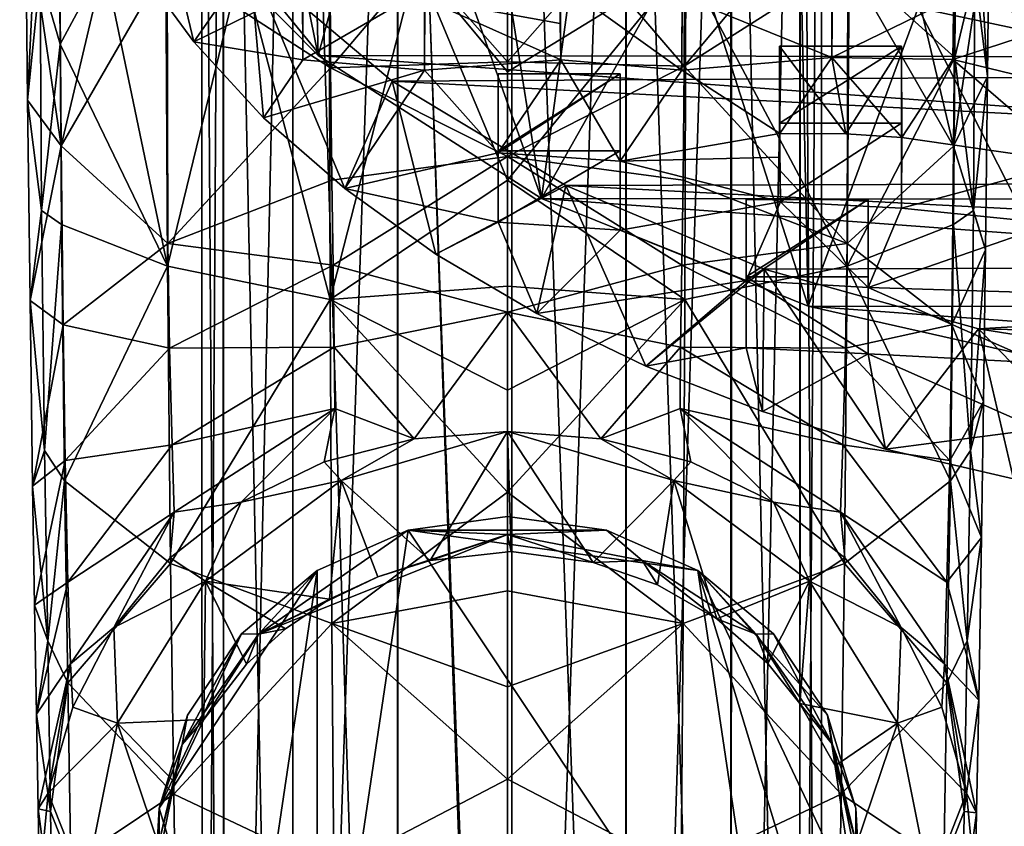
# Model space of a CAD drawing. Units: inches. Extents: x -6 to 6, y -9.3 to 9.3.
# Drawn here: x -0.7 to 0.7, y 2.3 to 3.4 of the extents above; entities that cross this region are included whole.
import ezdxf

# ---------------------------------------------------------------- set-up
doc = ezdxf.new("R2010")
doc.units = ezdxf.units.IN
doc.layers.get('0').update_dxf_attribs({"true_color": 0xc2ced6})

msp = doc.modelspace()

# ---------------------------------------------------------------- linework, layer by layer
for points in [[(-0.3983, 4.8967), (-0.4273, 4.816), (-0.4272, 0.1843), (-0.3983, 4.8967)], [(-0.4272, 0.1843), (-0.3968, 0.2116), (-0.3983, 4.8967), (-0.4272, 0.1843)], [(-0.3968, 0.2116), (-0.3003, 4.6172), (-0.3983, 4.8967), (-0.3968, 0.2116)], [(0.4086, 0.2116), (0.4094, 4.8801), (0.3121, 4.6172), (0.4086, 0.2116)], [(0.4094, 4.8801), (0.4086, 0.2116), (0.439, 0.1843), (0.4094, 4.8801)], [(0.439, 0.1843), (0.439, 4.8295), (0.4094, 4.8801), (0.439, 0.1843)], [(0.4086, 0.157), (0.4086, 4.5386), (0.439, 4.8295), (0.4086, 0.157)], [(0.439, 4.8295), (0.439, 0.1843), (0.4086, 0.157), (0.439, 4.8295)], [(-0.3968, 0.157), (-0.4272, 0.1843), (-0.4273, 4.816), (-0.3968, 0.157)], [(-0.3968, 0.157), (-0.4273, 4.816), (-0.397, 4.7946), (-0.3968, 0.157)], [(-0.397, 4.7946), (-0.3004, 4.7486), (-0.3003, 0.1319), (-0.397, 4.7946)], [(-0.3003, 0.1319), (-0.3968, 0.157), (-0.397, 4.7946), (-0.3003, 0.1319)], [(-0.3004, 4.7486), (-0.1545, 4.7192), (-0.1535, 0.1154), (-0.3004, 4.7486)], [(-0.1535, 0.1154), (-0.3003, 0.1319), (-0.3004, 4.7486), (-0.1535, 0.1154)], [(0.0059, 0.1102), (-0.1545, 4.7192), (0.006, 4.7259), (0.0059, 0.1102)], [(0.0059, 0.1102), (0.006, 4.7259), (0.1665, 4.7177), (0.0059, 0.1102)], [(0.0059, 0.1102), (-0.1535, 0.1154), (-0.1545, 4.7192), (0.0059, 0.1102)], [(0.1653, 0.1154), (0.0059, 0.1102), (0.1665, 4.7177), (0.1653, 0.1154)], [(0.1653, 0.1154), (0.1665, 4.7177), (0.3137, 4.7167), (0.1653, 0.1154)], [(0.3121, 0.1319), (0.1653, 0.1154), (0.3137, 4.7167), (0.3121, 0.1319)], [(0.3137, 4.7167), (0.4086, 4.5386), (0.3121, 0.1319), (0.3137, 4.7167)], [(0.1224, 3.4725), (0.2524, 4.6904), (0.2472, 3.3271), (0.1224, 3.4725)], [(0.2524, 4.6904), (0.3682, 3.4725), (0.2472, 3.3271), (0.2524, 4.6904)], [(0.5632, 3.4725), (0.6377, 4.6904), (0.6235, 3.2155), (0.5632, 3.4725)], [(0.6617, 3.4725), (0.6235, 3.2155), (0.6377, 4.6904), (0.6617, 3.4725)], [(-0.1535, -4.1271), (-0.1535, 4.6335), (-0.3003, 0.2368), (-0.1535, -4.1271)], [(-0.1535, 4.6335), (-0.3003, 4.6172), (-0.3003, 0.2368), (-0.1535, 4.6335)], [(0.0059, 4.6386), (-0.1535, 4.6335), (0.0059, 0.2585), (0.0059, 4.6386)], [(0.0059, 0.2585), (-0.1535, 4.6335), (-0.1535, -4.1271), (0.0059, 0.2585)], [(0.1653, 0.2533), (0.1653, 4.6335), (0.0059, 4.6386), (0.1653, 0.2533)], [(0.0059, 4.6386), (0.0059, 0.2585), (0.1653, 0.2533), (0.0059, 4.6386)], [(0.3121, 0.2368), (0.3121, 4.6172), (0.1653, 4.6335), (0.3121, 0.2368)], [(0.1653, 4.6335), (0.1653, 0.2533), (0.3121, 0.2368), (0.1653, 4.6335)], [(-0.3968, 0.2116), (-0.3003, 0.2368), (-0.3003, 4.6172), (-0.3968, 0.2116)], [(0.3121, 0.2368), (0.4086, 0.2116), (0.3121, 4.6172), (0.3121, 0.2368)], [(-0.0001, 4.5608), (-0.0001, 3.333), (-0.1225, 3.4725), (-0.0001, 4.5608)], [(-0.0001, 3.333), (-0.0001, 4.5608), (0.1224, 3.4725), (-0.0001, 3.333)], [(0.4086, 4.5386), (0.4086, 0.157), (0.3121, 0.1319), (0.4086, 4.5386)], [(-0.6821, 4.3246), (-0.6618, 3.4725), (-0.671, 3.2796), (-0.6821, 4.3246)], [(-0.6821, 4.3246), (-0.671, 3.2796), (-0.6537, 3.4544), (-0.6821, 4.3246)], [(0.6536, 3.4566), (0.6712, 3.3127), (0.682, 4.3246), (0.6536, 3.4566)], [(0.6617, 3.4725), (0.682, 4.3246), (0.6712, 3.3127), (0.6617, 3.4725)], [(-0.5016, 3.5817), (-0.2647, 3.342), (-0.3801, 3.9074), (-0.5016, 3.5817)], [(-0.2765, 3.8135), (-0.3801, 3.9074), (-0.2647, 3.342), (-0.2765, 3.8135)], [(-0.1602, 3.7261), (-0.2765, 3.8135), (-0.2647, 3.342), (-0.1602, 3.7261)], [(-0.1602, 3.7261), (-0.2647, 3.342), (0.0476, 3.1421), (-0.1602, 3.7261)], [(0.0476, 3.1421), (-0.0323, 3.6459), (-0.1602, 3.7261), (0.0476, 3.1421)], [(-0.509, 3.6556), (-0.52, 3.4726), (-0.4387, 3.361), (-0.509, 3.6556)], [(-0.3602, 3.474), (-0.509, 3.6556), (-0.4387, 3.361), (-0.3602, 3.474)], [(0.1063, 3.5734), (-0.0323, 3.6459), (0.0476, 3.1421), (0.1063, 3.5734)], [(2.7955, 3.3372), (-0.2647, 3.342), (-0.5016, 3.5817), (2.7955, 3.3372)], [(0.2543, 3.5094), (0.1063, 3.5734), (0.0476, 3.1421), (0.2543, 3.5094)], [(-0.1158, 3.543), (-0.1158, 3.4212), (-0.1159, 3.3217), (-0.1158, 3.543)], [(-0.1159, 3.3217), (-0.1158, 3.4352), (-0.1158, 3.543), (-0.1159, 3.3217)], [(0.0738, 3.4335), (0.0738, 3.5514), (0.0738, 3.3866), (0.0738, 3.4335)], [(0.0738, 3.3866), (0.0738, 3.5514), (0.0738, 3.4436), (0.0738, 3.3866)], [(0.4534, 3.339), (0.4542, 3.4435), (0.4537, 3.5303), (0.4534, 3.339)], [(0.4537, 3.5303), (0.4537, 3.4224), (0.4534, 3.339), (0.4537, 3.5303)], [(0.0476, 3.1421), (0.4202, 2.9918), (0.2543, 3.5094), (0.0476, 3.1421)], [(0.4202, 2.9918), (0.4107, 3.4544), (0.2543, 3.5094), (0.4202, 2.9918)], [(-0.6241, 3.2159), (-0.671, 3.2796), (-0.6618, 3.4725), (-0.6241, 3.2159)], [(-0.6241, 3.2159), (-0.6618, 3.4725), (-0.6258, 3.4725), (-0.6241, 3.2159)], [(-0.6257, 3.358), (-0.6265, 3.4725), (-0.6537, 3.4544), (-0.6257, 3.358)], [(-0.6265, 3.4725), (-0.6257, 3.358), (-0.5642, 3.4725), (-0.6265, 3.4725)], [(-0.5634, 3.4725), (-0.6241, 3.2159), (-0.6258, 3.4725), (-0.5634, 3.4725)], [(-0.4753, 3.0475), (-0.5642, 3.4725), (-0.6257, 3.358), (-0.4753, 3.0475)], [(-0.476, 3.4725), (-0.475, 3.0795), (-0.6241, 3.2159), (-0.476, 3.4725)], [(-0.6241, 3.2159), (-0.5634, 3.4725), (-0.476, 3.4725), (-0.6241, 3.2159)], [(-0.4753, 3.0475), (-0.4779, 3.4725), (-0.5642, 3.4725), (-0.4753, 3.0475)], [(-0.52, 3.4726), (-0.2867, 3.4358), (-0.4387, 3.361), (-0.52, 3.4726)], [(-0.4779, 3.4725), (-0.4753, 3.0475), (-0.3719, 3.4725), (-0.4779, 3.4725)], [(-0.2476, 3.3249), (-0.476, 3.4725), (-0.3683, 3.4725), (-0.2476, 3.3249)], [(-0.2476, 3.3249), (-0.475, 3.0795), (-0.476, 3.4725), (-0.2476, 3.3249)], [(-0.3719, 3.4725), (-0.4753, 3.0475), (-0.2482, 3.0008), (-0.3719, 3.4725)], [(-0.3602, 3.474), (-0.4387, 3.361), (-0.341, 3.2551), (-0.3602, 3.474)], [(-0.3719, 3.4725), (-0.2482, 3.0008), (-0.2496, 3.4725), (-0.3719, 3.4725)], [(-0.2476, 3.3249), (-0.3683, 3.4725), (-0.2478, 3.4725), (-0.2476, 3.3249)], [(2.7239, 3.3229), (-0.3602, 3.474), (-0.1615, 3.3061), (2.7239, 3.3229)], [(-0.2277, 3.156), (-0.1615, 3.3061), (-0.3602, 3.474), (-0.2277, 3.156)], [(-0.3602, 3.474), (-0.341, 3.2551), (-0.2277, 3.156), (-0.3602, 3.474)], [(-0.2496, 3.4725), (-0.2482, 3.0008), (-0.1272, 3.4725), (-0.2496, 3.4725)], [(-0.1272, 3.4725), (-0.2482, 3.0008), (-0.0001, 3.168), (-0.1272, 3.4725)], [(-0.1225, 3.4725), (-0.2476, 3.3249), (-0.2478, 3.4725), (-0.1225, 3.4725)], [(-0.0001, 3.333), (-0.2476, 3.3249), (-0.1225, 3.4725), (-0.0001, 3.333)], [(-0.0001, 3.168), (-0.0001, 3.3191), (-0.1272, 3.4725), (-0.0001, 3.168)], [(-0.0001, 3.4725), (-0.1272, 3.4725), (-0.0001, 3.3191), (-0.0001, 3.4725)], [(0.1224, 3.4725), (0.2472, 3.3271), (-0.0001, 3.333), (0.1224, 3.4725)], [(0.248, 3.0008), (0.2494, 3.4725), (-0.0001, 3.168), (0.248, 3.0008)], [(0.2494, 3.4725), (-0.0001, 3.3191), (-0.0001, 3.168), (0.2494, 3.4725)], [(-0.0001, 3.3191), (0.2494, 3.4725), (-0.0001, 3.4725), (-0.0001, 3.3191)], [(0.2472, 3.3271), (0.3682, 3.4725), (0.4758, 3.4725), (0.2472, 3.3271)], [(0.4758, 3.4725), (0.4748, 3.0795), (0.2472, 3.3271), (0.4758, 3.4725)], [(0.2494, 3.4725), (0.248, 3.0008), (0.4751, 3.0475), (0.2494, 3.4725)], [(0.4751, 3.0475), (0.4777, 3.4725), (0.2494, 3.4725), (0.4751, 3.0475)], [(0.4748, 3.0795), (0.4758, 3.4725), (0.6235, 3.2155), (0.4748, 3.0795)], [(0.4751, 3.0475), (0.6255, 3.3391), (0.4777, 3.4725), (0.4751, 3.0475)], [(0.4758, 3.4725), (0.5632, 3.4725), (0.6235, 3.2155), (0.4758, 3.4725)], [(0.6263, 3.4725), (0.4777, 3.4725), (0.6255, 3.3391), (0.6263, 3.4725)], [(0.6712, 3.3127), (0.6235, 3.2155), (0.6617, 3.4725), (0.6712, 3.3127)], [(0.6536, 3.4566), (0.6263, 3.4725), (0.6255, 3.3391), (0.6536, 3.4566)], [(0.6515, 3.1256), (0.6536, 3.4566), (0.6255, 3.3391), (0.6515, 3.1256)], [(0.6712, 3.3127), (0.6536, 3.4566), (0.6515, 3.1256), (0.6712, 3.3127)], [(-0.6517, 3.1256), (-0.6537, 3.4544), (-0.671, 3.2796), (-0.6517, 3.1256)], [(-0.6517, 3.1256), (-0.6257, 3.358), (-0.6537, 3.4544), (-0.6517, 3.1256)], [(0.0738, 3.4436), (0.0744, 3.3358), (0.0738, 3.3866), (0.0738, 3.4436)], [(0.2439, 3.3214), (0.0744, 3.3358), (0.0738, 3.4436), (0.2439, 3.3214)], [(0.0738, 3.4436), (0.2443, 3.4436), (0.2439, 3.3214), (0.0738, 3.4436)], [(0.2442, 3.4246), (0.2439, 3.3214), (0.2443, 3.4436), (0.2442, 3.4246)], [(0.2442, 3.4246), (0.4542, 3.4435), (0.4534, 3.339), (0.2442, 3.4246)], [(0.574, 3.4087), (0.4107, 3.4544), (0.4202, 2.9918), (0.574, 3.4087)], [(-0.2864, 3.3359), (-0.4387, 3.361), (-0.2867, 3.4358), (-0.2864, 3.3359)], [(-0.2864, 3.4352), (-0.2864, 3.3359), (-0.2867, 3.4358), (-0.2864, 3.4352)], [(-0.2864, 3.3359), (-0.2864, 3.4352), (-0.1158, 3.4352), (-0.2864, 3.3359)], [(-0.1158, 3.4352), (-0.1159, 3.3217), (-0.2864, 3.3359), (-0.1158, 3.4352)], [(-0.1158, 3.4212), (0.0738, 3.4335), (0.0738, 3.3866), (-0.1158, 3.4212)], [(0.574, 3.4087), (0.7431, 3.3728), (0.6578, 3.4419), (0.574, 3.4087)], [(0.6229, 3.3366), (0.6243, 3.4377), (0.8311, 3.4043), (0.6229, 3.3366)], [(0.6243, 3.4377), (0.6229, 3.3366), (0.6243, 3.4224), (0.6243, 3.4377)], [(0.0744, 3.3358), (-0.1159, 3.3217), (-0.1158, 3.4212), (0.0744, 3.3358)], [(-0.1158, 3.4212), (0.0738, 3.3866), (0.0744, 3.3358), (-0.1158, 3.4212)], [(0.4534, 3.339), (0.2439, 3.3214), (0.2442, 3.4246), (0.4534, 3.339)], [(0.6243, 3.4224), (0.6229, 3.3366), (0.4534, 3.339), (0.6243, 3.4224)], [(0.4534, 3.339), (0.4537, 3.4224), (0.6243, 3.4224), (0.4534, 3.339)], [(0.574, 3.4087), (0.4202, 2.9918), (0.8345, 2.8986), (0.574, 3.4087)], [(0.8345, 2.8986), (0.7431, 3.3728), (0.574, 3.4087), (0.8345, 2.8986)], [(0.8311, 3.4043), (0.7895, 3.2959), (0.6229, 3.3366), (0.8311, 3.4043)], [(-0.4387, 3.361), (-0.2864, 3.3359), (-0.341, 3.2551), (-0.4387, 3.361)], [(-0.6517, 3.1256), (-0.6238, 3.1057), (-0.6257, 3.358), (-0.6517, 3.1256)], [(-0.4753, 3.0475), (-0.6257, 3.358), (-0.6238, 3.1057), (-0.4753, 3.0475)], [(0.3804, 3.2473), (0.3804, 3.3552), (0.551, 3.3552), (0.3804, 3.2473)], [(0.551, 3.3552), (0.551, 3.2473), (0.3804, 3.2473), (0.551, 3.3552)], [(0.4729, 3.2323), (0.551, 3.3552), (0.3804, 3.3552), (0.4729, 3.2323)], [(0.3804, 3.3552), (0.3806, 3.2332), (0.4729, 3.2323), (0.3804, 3.3552)], [(0.3804, 3.2), (0.3804, 3.3552), (0.3804, 3.2473), (0.3804, 3.2)], [(0.3806, 3.2332), (0.3804, 3.3552), (0.3804, 3.2), (0.3806, 3.2332)], [(0.551, 3.3552), (0.4729, 3.2323), (0.5512, 3.2272), (0.551, 3.3552)], [(0.551, 3.1286), (0.551, 3.2473), (0.551, 3.3552), (0.551, 3.1286)], [(0.551, 3.3552), (0.5512, 3.2272), (0.551, 3.1286), (0.551, 3.3552)], [(-0.1159, 3.3217), (-0.341, 3.2551), (-0.2864, 3.3359), (-0.1159, 3.3217)], [(-0.2647, 3.342), (2.7955, 3.3372), (2.4851, 3.1387), (-0.2647, 3.342)], [(0.0476, 3.1421), (-0.2647, 3.342), (2.4851, 3.1387), (0.0476, 3.1421)], [(-0.2476, 3.3249), (-0.0001, 3.333), (-0.0001, 3.2007), (-0.2476, 3.3249)], [(-0.0129, 3.2062), (-0.1159, 3.3217), (0.0744, 3.3358), (-0.0129, 3.2062)], [(0.0744, 3.3358), (0.1574, 3.1941), (-0.0129, 3.2062), (0.0744, 3.3358)], [(-0.0001, 3.2007), (-0.0001, 3.333), (0.2472, 3.3271), (-0.0001, 3.2007)], [(0.1574, 3.1941), (0.0744, 3.3358), (0.2439, 3.3214), (0.1574, 3.1941)], [(0.3806, 3.2332), (0.2439, 3.3214), (0.4534, 3.339), (0.3806, 3.2332)], [(0.3806, 3.2332), (0.4534, 3.339), (0.4729, 3.2323), (0.3806, 3.2332)], [(0.4534, 3.339), (0.6229, 3.3366), (0.5512, 3.2272), (0.4534, 3.339)], [(0.5512, 3.2272), (0.4729, 3.2323), (0.4534, 3.339), (0.5512, 3.2272)], [(0.4751, 3.0475), (0.6236, 3.1057), (0.6255, 3.3391), (0.4751, 3.0475)], [(0.5512, 3.2272), (0.6229, 3.3366), (0.7895, 3.1929), (0.5512, 3.2272)], [(0.6229, 3.3366), (0.7895, 3.2959), (0.7895, 3.1929), (0.6229, 3.3366)], [(0.6515, 3.1256), (0.6255, 3.3391), (0.6236, 3.1057), (0.6515, 3.1256)], [(-0.2456, 3.168), (-0.475, 3.0795), (-0.2476, 3.3249), (-0.2456, 3.168)], [(-0.2277, 3.156), (-0.341, 3.2551), (-0.1159, 3.3217), (-0.2277, 3.156)], [(-0.0001, 3.2007), (-0.2456, 3.168), (-0.2476, 3.3249), (-0.0001, 3.2007)], [(-0.1159, 3.3217), (-0.0129, 3.2062), (-0.2277, 3.156), (-0.1159, 3.3217)], [(2.7239, 3.3229), (-0.1615, 3.3061), (2.473, 3.168), (2.7239, 3.3229)], [(0.2472, 3.3271), (0.2454, 3.168), (-0.0001, 3.2007), (0.2472, 3.3271)], [(0.2439, 3.3214), (0.3806, 3.2332), (0.1574, 3.1941), (0.2439, 3.3214)], [(0.2454, 3.168), (0.2472, 3.3271), (0.4748, 3.0795), (0.2454, 3.168)], [(-0.1615, 3.3061), (-0.2277, 3.156), (-0.1001, 3.0645), (-0.1615, 3.3061)], [(2.473, 3.168), (-0.1615, 3.3061), (0.0814, 3.1603), (2.473, 3.168)], [(0.0814, 3.1603), (-0.1615, 3.3061), (-0.1001, 3.0645), (0.0814, 3.1603)], [(-0.0129, 3.2088), (-0.0129, 3.3166), (0.1577, 3.3166), (-0.0129, 3.2088)], [(0.1577, 3.3166), (0.1577, 3.2088), (-0.0129, 3.2088), (0.1577, 3.3166)], [(0.1577, 3.3166), (-0.0129, 3.3166), (-0.0129, 3.2062), (0.1577, 3.3166)], [(-0.0129, 3.2062), (0.1574, 3.1941), (0.1577, 3.3166), (-0.0129, 3.2062)], [(-0.0129, 3.3166), (-0.0129, 3.2088), (-0.0129, 3.1092), (-0.0129, 3.3166)], [(-0.0129, 3.1092), (-0.0129, 3.2062), (-0.0129, 3.3166), (-0.0129, 3.1092)], [(0.1577, 3.3166), (0.1574, 3.1941), (0.1577, 3.098), (0.1577, 3.3166)], [(0.1577, 3.098), (0.1577, 3.2088), (0.1577, 3.3166), (0.1577, 3.098)], [(0.6235, 3.2155), (0.6712, 3.3127), (0.6685, 3.0702), (0.6235, 3.2155)], [(0.6712, 3.3127), (0.6515, 3.1256), (0.6685, 3.0702), (0.6712, 3.3127)], [(-0.6676, 2.9996), (-0.671, 3.2796), (-0.6241, 3.2159), (-0.6676, 2.9996)], [(-0.6676, 2.9996), (-0.6517, 3.1256), (-0.671, 3.2796), (-0.6676, 2.9996)], [(0.3816, 3.1377), (0.3804, 3.2473), (0.551, 3.2473), (0.3816, 3.1377)], [(0.3804, 3.2473), (0.3816, 3.1377), (0.3804, 3.2), (0.3804, 3.2473)], [(0.551, 3.2473), (0.551, 3.1286), (0.3816, 3.1377), (0.551, 3.2473)], [(0.3804, 3.2), (0.1574, 3.1941), (0.3806, 3.2332), (0.3804, 3.2)], [(0.551, 3.1286), (0.5512, 3.2272), (0.7895, 3.1929), (0.551, 3.1286)], [(-0.6241, 3.2159), (-0.6213, 2.9655), (-0.6676, 2.9996), (-0.6241, 3.2159)], [(-0.6213, 2.9655), (-0.6241, 3.2159), (-0.475, 3.0795), (-0.6213, 2.9655)], [(0.1577, 3.2088), (0.1577, 3.098), (-0.0129, 3.1092), (0.1577, 3.2088)], [(-0.0129, 3.1092), (-0.0129, 3.2088), (0.1577, 3.2088), (-0.0129, 3.1092)], [(0.6212, 2.9655), (0.4748, 3.0795), (0.6235, 3.2155), (0.6212, 2.9655)], [(0.6212, 2.9655), (0.6235, 3.2155), (0.6685, 3.0702), (0.6212, 2.9655)], [(-0.2438, 3.049), (-0.2456, 3.168), (-0.0001, 3.2007), (-0.2438, 3.049)], [(-0.0001, 3.2007), (-0.0001, 2.9833), (-0.2438, 3.049), (-0.0001, 3.2007)], [(-0.0129, 3.1092), (-0.2277, 3.156), (-0.0129, 3.2062), (-0.0129, 3.1092)], [(0.2437, 3.049), (-0.0001, 2.9833), (-0.0001, 3.2007), (0.2437, 3.049)], [(-0.0001, 3.2007), (0.2454, 3.168), (0.2437, 3.049), (-0.0001, 3.2007)], [(0.3804, 3.2), (0.3816, 3.1377), (0.1574, 3.1941), (0.3804, 3.2)], [(0.1577, 3.098), (0.1574, 3.1941), (0.3816, 3.1377), (0.1577, 3.098)], [(0.7626, 3.1074), (0.551, 3.1286), (0.7895, 3.1929), (0.7626, 3.1074)], [(-0.2438, 3.049), (-0.475, 3.0795), (-0.2456, 3.168), (-0.2438, 3.049)], [(-0.0001, 3.168), (-0.2482, 3.0008), (-0.0001, 3.0195), (-0.0001, 3.168)], [(-0.0001, 3.0195), (0.248, 3.0008), (-0.0001, 3.168), (-0.0001, 3.0195)], [(2.473, 3.168), (0.0814, 3.1603), (2.1983, 3.0498), (2.473, 3.168)], [(0.2437, 3.049), (0.2454, 3.168), (0.4748, 3.0795), (0.2437, 3.049)], [(-0.1001, 3.0645), (-0.2277, 3.156), (-0.0129, 3.1092), (-0.1001, 3.0645)], [(-0.1001, 3.0645), (0.0408, 2.9816), (0.0814, 3.1603), (-0.1001, 3.0645)], [(0.0814, 3.1603), (0.0408, 2.9816), (0.1934, 2.908), (0.0814, 3.1603)], [(0.359, 3.0435), (2.1983, 3.0498), (0.0814, 3.1603), (0.359, 3.0435)], [(0.0814, 3.1603), (0.1934, 2.908), (0.359, 3.0435), (0.0814, 3.1603)], [(2.1151, 2.9896), (0.0476, 3.1421), (2.4851, 3.1387), (2.1151, 2.9896)], [(2.1151, 2.9896), (0.4202, 2.9918), (0.0476, 3.1421), (2.1151, 2.9896)], [(0.3337, 2.9333), (0.3339, 3.0274), (0.3337, 3.1406), (0.3337, 2.9333)], [(0.3337, 3.1406), (0.3337, 3.0327), (0.3337, 2.9333), (0.3337, 3.1406)], [(0.5043, 3.1406), (0.3337, 3.1406), (0.3339, 3.0274), (0.5043, 3.1406)], [(0.5043, 3.1406), (0.5043, 3.0327), (0.3337, 3.0327), (0.5043, 3.1406)], [(0.3337, 3.0327), (0.3337, 3.1406), (0.5043, 3.1406), (0.3337, 3.0327)], [(0.3339, 3.0274), (0.5041, 3.0177), (0.5043, 3.1406), (0.3339, 3.0274)], [(0.5043, 3.0327), (0.5043, 3.1406), (0.5041, 3.0177), (0.5043, 3.0327)], [(-0.6676, 2.9996), (-0.6474, 2.7898), (-0.6517, 3.1256), (-0.6676, 2.9996)], [(-0.6474, 2.7898), (-0.6238, 3.1057), (-0.6517, 3.1256), (-0.6474, 2.7898)], [(0.3816, 3.1377), (0.3339, 3.0274), (0.1577, 3.098), (0.3816, 3.1377)], [(0.5041, 3.0177), (0.3339, 3.0274), (0.3816, 3.1377), (0.5041, 3.0177)], [(0.3816, 3.1377), (0.551, 3.1286), (0.5041, 3.0177), (0.3816, 3.1377)], [(0.5041, 3.0177), (0.551, 3.1286), (0.7626, 3.1074), (0.5041, 3.0177)], [(0.6473, 2.7898), (0.6515, 3.1256), (0.6236, 3.1057), (0.6473, 2.7898)], [(0.6685, 3.0702), (0.6515, 3.1256), (0.6473, 2.7898), (0.6685, 3.0702)], [(-0.6474, 2.7898), (-0.6193, 2.7477), (-0.6238, 3.1057), (-0.6474, 2.7898)], [(-0.4753, 3.0475), (-0.6238, 3.1057), (-0.6193, 2.7477), (-0.4753, 3.0475)], [(-0.1001, 3.0645), (-0.0129, 3.1092), (0.0408, 2.9816), (-0.1001, 3.0645)], [(0.1577, 3.098), (0.0408, 2.9816), (-0.0129, 3.1092), (0.1577, 3.098)], [(0.0408, 2.9816), (0.1577, 3.098), (0.3339, 3.0274), (0.0408, 2.9816)], [(0.6192, 2.7477), (0.6236, 3.1057), (0.4751, 3.0475), (0.6192, 2.7477)], [(0.7626, 3.1074), (0.7631, 3.0098), (0.5041, 3.0177), (0.7626, 3.1074)], [(0.6473, 2.7898), (0.6236, 3.1057), (0.6192, 2.7477), (0.6473, 2.7898)], [(-0.4725, 2.9328), (-0.6213, 2.9655), (-0.475, 3.0795), (-0.4725, 2.9328)], [(-0.4725, 2.9328), (-0.475, 3.0795), (-0.2438, 3.049), (-0.4725, 2.9328)], [(0.2437, 3.049), (0.4748, 3.0795), (0.4724, 2.9328), (0.2437, 3.049)], [(0.4724, 2.9328), (0.4748, 3.0795), (0.6212, 2.9655), (0.4724, 2.9328)], [(0.6685, 3.0702), (0.6657, 2.8584), (0.6212, 2.9655), (0.6685, 3.0702)], [(0.6473, 2.7898), (0.6657, 2.8584), (0.6685, 3.0702), (0.6473, 2.7898)], [(-0.6193, 2.7477), (-0.4712, 2.632), (-0.4753, 3.0475), (-0.6193, 2.7477)], [(-0.2482, 3.0008), (-0.4753, 3.0475), (-0.4712, 2.632), (-0.2482, 3.0008)], [(-0.2438, 3.049), (-0.2423, 2.9344), (-0.4725, 2.9328), (-0.2438, 3.049)], [(-0.2423, 2.9344), (-0.2438, 3.049), (-0.0001, 2.9833), (-0.2423, 2.9344)], [(0.2437, 3.049), (0.2421, 2.9344), (-0.0001, 2.9833), (0.2437, 3.049)], [(0.359, 3.0435), (0.1934, 2.908), (0.3565, 2.8446), (0.359, 3.0435)], [(0.4724, 2.9328), (0.2421, 2.9344), (0.2437, 3.049), (0.4724, 2.9328)], [(0.471, 2.632), (0.4751, 3.0475), (0.248, 3.0008), (0.471, 2.632)], [(0.359, 3.0435), (0.3565, 2.8446), (0.5284, 2.7918), (0.359, 3.0435)], [(0.359, 3.0435), (0.6586, 2.9601), (2.1983, 3.0498), (0.359, 3.0435)], [(0.359, 3.0435), (0.5284, 2.7918), (0.6586, 2.9601), (0.359, 3.0435)], [(0.4751, 3.0475), (0.471, 2.632), (0.6192, 2.7477), (0.4751, 3.0475)], [(1.7489, 2.9349), (2.1983, 3.0498), (0.6586, 2.9601), (1.7489, 2.9349)], [(0.5043, 2.9253), (0.3337, 2.9333), (0.3337, 3.0327), (0.5043, 2.9253)], [(0.3337, 3.0327), (0.5043, 3.0327), (0.5043, 2.9253), (0.3337, 3.0327)], [(0.5041, 3.0177), (0.5043, 2.9253), (0.5043, 3.0327), (0.5041, 3.0177)], [(-0.0001, 3.0195), (-0.2482, 3.0008), (-0.0001, 2.8741), (-0.0001, 3.0195)], [(-0.0001, 3.0195), (-0.0001, 2.8741), (0.248, 3.0008), (-0.0001, 3.0195)], [(0.3339, 3.0274), (0.1934, 2.908), (0.0408, 2.9816), (0.3339, 3.0274)], [(0.3337, 2.9333), (0.1934, 2.908), (0.3339, 3.0274), (0.3337, 2.9333)], [(0.5041, 3.0177), (0.7631, 3.0098), (0.7428, 2.9123), (0.5041, 3.0177)], [(0.7428, 2.9123), (0.5043, 2.9253), (0.5041, 3.0177), (0.7428, 2.9123)], [(-0.6641, 2.7404), (-0.6676, 2.9996), (-0.6213, 2.9655), (-0.6641, 2.7404)], [(-0.6641, 2.7404), (-0.6474, 2.7898), (-0.6676, 2.9996), (-0.6641, 2.7404)], [(-0.4712, 2.632), (-0.2458, 2.5482), (-0.2482, 3.0008), (-0.4712, 2.632)], [(-0.2482, 3.0008), (-0.0001, 2.7319), (-0.0001, 2.8741), (-0.2482, 3.0008)], [(-0.0001, 2.7319), (-0.2482, 3.0008), (-0.2458, 2.5482), (-0.0001, 2.7319)], [(-0.0001, 2.7319), (0.248, 3.0008), (-0.0001, 2.8741), (-0.0001, 2.7319)], [(0.248, 3.0008), (-0.0001, 2.7319), (0.2456, 2.5482), (0.248, 3.0008)], [(0.248, 3.0008), (0.2456, 2.5482), (0.471, 2.632), (0.248, 3.0008)], [(0.4202, 2.9918), (2.1151, 2.9896), (1.7035, 2.897), (0.4202, 2.9918)], [(0.8345, 2.8986), (0.4202, 2.9918), (1.7035, 2.897), (0.8345, 2.8986)], [(-0.2423, 2.9344), (-0.0001, 2.9833), (-0.1306, 2.8063), (-0.2423, 2.9344)], [(-0.0001, 2.8165), (-0.1306, 2.8063), (-0.0001, 2.9833), (-0.0001, 2.8165)], [(-0.0001, 2.9833), (0.2421, 2.9344), (0.1304, 2.8063), (-0.0001, 2.9833)], [(-0.0001, 2.8165), (-0.0001, 2.9833), (0.1304, 2.8063), (-0.0001, 2.8165)], [(-0.6213, 2.9655), (-0.6184, 2.7761), (-0.6641, 2.7404), (-0.6213, 2.9655)], [(-0.6184, 2.7761), (-0.6213, 2.9655), (-0.4725, 2.9328), (-0.6184, 2.7761)], [(0.4724, 2.9328), (0.6212, 2.9655), (0.6183, 2.7761), (0.4724, 2.9328)], [(0.6586, 2.9601), (0.5284, 2.7918), (0.7073, 2.7502), (0.6586, 2.9601)], [(0.6183, 2.7761), (0.6212, 2.9655), (0.6657, 2.8584), (0.6183, 2.7761)], [(0.6586, 2.9601), (0.9664, 2.9113), (1.7489, 2.9349), (0.6586, 2.9601)], [(0.8917, 2.7202), (0.9664, 2.9113), (0.6586, 2.9601), (0.8917, 2.7202)], [(0.6586, 2.9601), (0.7073, 2.7502), (0.8917, 2.7202), (0.6586, 2.9601)], [(-0.4725, 2.9328), (-0.4691, 2.7981), (-0.6184, 2.7761), (-0.4725, 2.9328)], [(-0.2423, 2.9344), (-0.4691, 2.7981), (-0.4725, 2.9328), (-0.2423, 2.9344)], [(-0.2414, 2.8488), (-0.4691, 2.7981), (-0.2423, 2.9344), (-0.2414, 2.8488)], [(-0.2414, 2.8488), (-0.2423, 2.9344), (-0.1306, 2.8063), (-0.2414, 2.8488)], [(0.2421, 2.9344), (0.2412, 2.8488), (0.1304, 2.8063), (0.2421, 2.9344)], [(0.1934, 2.908), (0.3337, 2.9333), (0.3565, 2.8446), (0.1934, 2.908)], [(0.2412, 2.8488), (0.2421, 2.9344), (0.469, 2.7981), (0.2412, 2.8488)], [(0.2421, 2.9344), (0.4724, 2.9328), (0.469, 2.7981), (0.2421, 2.9344)], [(0.5043, 2.9253), (0.3565, 2.8446), (0.3337, 2.9333), (0.5043, 2.9253)], [(0.6183, 2.7761), (0.469, 2.7981), (0.4724, 2.9328), (0.6183, 2.7761)], [(0.3565, 2.8446), (0.5043, 2.9253), (0.5284, 2.7918), (0.3565, 2.8446)], [(0.7426, 2.8197), (0.5284, 2.7918), (0.5043, 2.9253), (0.7426, 2.8197)], [(0.5043, 2.9253), (0.7428, 2.9123), (0.7426, 2.8197), (0.5043, 2.9253)], [(0.6657, 2.8584), (0.6628, 2.6684), (0.6183, 2.7761), (0.6657, 2.8584)], [(0.6657, 2.8584), (0.6473, 2.7898), (0.6628, 2.6684), (0.6657, 2.8584)], [(-0.2414, 2.8488), (-0.4659, 2.7038), (-0.4691, 2.7981), (-0.2414, 2.8488)], [(-0.4659, 2.7038), (-0.2414, 2.8488), (-0.3723, 2.718), (-0.4659, 2.7038)], [(-0.3723, 2.718), (-0.2414, 2.8488), (-0.2566, 2.774), (-0.3723, 2.718)], [(-0.2566, 2.774), (-0.2414, 2.8488), (-0.1306, 2.8063), (-0.2566, 2.774)], [(0.2564, 2.774), (0.1304, 2.8063), (0.2412, 2.8488), (0.2564, 2.774)], [(0.2412, 2.8488), (0.469, 2.7981), (0.4657, 2.7038), (0.2412, 2.8488)], [(0.2412, 2.8488), (0.4657, 2.7038), (0.3721, 2.718), (0.2412, 2.8488)], [(0.3721, 2.718), (0.2564, 2.774), (0.2412, 2.8488), (0.3721, 2.718)], [(-0.0001, 2.8165), (-0.1083, 2.6362), (-0.2326, 2.7481), (-0.0001, 2.8165)], [(-0.2326, 2.7481), (-0.1306, 2.8063), (-0.0001, 2.8165), (-0.2326, 2.7481)], [(0.0051, 2.6488), (-0.1083, 2.6362), (-0.0001, 2.8165), (0.0051, 2.6488)], [(-0.0001, 2.8165), (0.1199, 2.6334), (0.0051, 2.6488), (-0.0001, 2.8165)], [(0.1199, 2.6334), (-0.0001, 2.8165), (0.2324, 2.7481), (0.1199, 2.6334)], [(-0.0001, 2.8165), (0.1304, 2.8063), (0.2324, 2.7481), (-0.0001, 2.8165)], [(0.7073, 2.7502), (0.5284, 2.7918), (0.7426, 2.8197), (0.7073, 2.7502)], [(-0.6147, 2.606), (-0.6184, 2.7761), (-0.4691, 2.7981), (-0.6147, 2.606)], [(-0.4691, 2.7981), (-0.4659, 2.7038), (-0.6147, 2.606), (-0.4691, 2.7981)], [(-0.2326, 2.7481), (-0.2566, 2.774), (-0.1306, 2.8063), (-0.2326, 2.7481)], [(0.2564, 2.774), (0.2324, 2.7481), (0.1304, 2.8063), (0.2564, 2.774)], [(0.6145, 2.606), (0.4657, 2.7038), (0.469, 2.7981), (0.6145, 2.606)], [(0.469, 2.7981), (0.6183, 2.7761), (0.6145, 2.606), (0.469, 2.7981)], [(-0.6641, 2.7404), (-0.643, 2.5242), (-0.6474, 2.7898), (-0.6641, 2.7404)], [(-0.643, 2.5242), (-0.6193, 2.7477), (-0.6474, 2.7898), (-0.643, 2.5242)], [(0.6428, 2.5242), (0.6473, 2.7898), (0.6192, 2.7477), (0.6428, 2.5242)], [(0.6428, 2.5242), (0.6628, 2.6684), (0.6473, 2.7898), (0.6428, 2.5242)], [(-0.6615, 2.5739), (-0.6641, 2.7404), (-0.6184, 2.7761), (-0.6615, 2.5739)], [(-0.6184, 2.7761), (-0.6147, 2.606), (-0.6615, 2.5739), (-0.6184, 2.7761)], [(-0.2566, 2.774), (-0.2326, 2.7481), (-0.3723, 2.718), (-0.2566, 2.774)], [(0.2324, 2.7481), (0.2564, 2.774), (0.3721, 2.718), (0.2324, 2.7481)], [(0.6145, 2.606), (0.6183, 2.7761), (0.6628, 2.6684), (0.6145, 2.606)], [(-0.6641, 2.7404), (-0.6615, 2.5739), (-0.643, 2.5242), (-0.6641, 2.7404)], [(-0.643, 2.5242), (-0.6146, 2.4654), (-0.6193, 2.7477), (-0.643, 2.5242)], [(-0.4712, 2.632), (-0.6193, 2.7477), (-0.6146, 2.4654), (-0.4712, 2.632)], [(-0.2326, 2.7481), (-0.249, 2.5825), (-0.4225, 2.6076), (-0.2326, 2.7481)], [(-0.2326, 2.7481), (-0.4225, 2.6076), (-0.3723, 2.718), (-0.2326, 2.7481)], [(-0.249, 2.5825), (-0.2326, 2.7481), (-0.1812, 2.6137), (-0.249, 2.5825)], [(-0.1083, 2.6362), (-0.1812, 2.6137), (-0.2326, 2.7481), (-0.1083, 2.6362)], [(0.2097, 2.6024), (0.1199, 2.6334), (0.2324, 2.7481), (0.2097, 2.6024)], [(0.2324, 2.7481), (0.2927, 2.5548), (0.2097, 2.6024), (0.2324, 2.7481)], [(0.4223, 2.6076), (0.2927, 2.5548), (0.2324, 2.7481), (0.4223, 2.6076)], [(0.2324, 2.7481), (0.3721, 2.718), (0.4223, 2.6076), (0.2324, 2.7481)], [(0.6144, 2.4654), (0.6192, 2.7477), (0.471, 2.632), (0.6144, 2.4654)], [(0.6428, 2.5242), (0.6192, 2.7477), (0.6144, 2.4654), (0.6428, 2.5242)], [(-0.2458, 2.5482), (-0.0001, 2.5937), (-0.0001, 2.7319), (-0.2458, 2.5482)], [(-0.0001, 2.5937), (0.2456, 2.5482), (-0.0001, 2.7319), (-0.0001, 2.5937)], [(-0.4659, 2.7038), (-0.3723, 2.718), (-0.4718, 2.6398), (-0.4659, 2.7038)], [(-0.4225, 2.6076), (-0.4718, 2.6398), (-0.3723, 2.718), (-0.4225, 2.6076)], [(0.4657, 2.7038), (0.4717, 2.6398), (0.3721, 2.718), (0.4657, 2.7038)], [(0.4223, 2.6076), (0.3721, 2.718), (0.4717, 2.6398), (0.4223, 2.6076)], [(-0.4659, 2.7038), (-0.6113, 2.492), (-0.6147, 2.606), (-0.4659, 2.7038)], [(-0.4659, 2.7038), (-0.5507, 2.5425), (-0.6113, 2.492), (-0.4659, 2.7038)], [(-0.4659, 2.7038), (-0.4718, 2.6398), (-0.5507, 2.5425), (-0.4659, 2.7038)], [(0.4657, 2.7038), (0.6145, 2.606), (0.6111, 2.492), (0.4657, 2.7038)], [(0.5505, 2.5425), (0.4657, 2.7038), (0.6111, 2.492), (0.5505, 2.5425)], [(0.4717, 2.6398), (0.4657, 2.7038), (0.5505, 2.5425), (0.4717, 2.6398)], [(-0.0001, 2.6979), (0.1386, 2.6787), (-0.1387, 2.6787), (-0.0001, 2.6979)], [(-0.1387, 2.6787), (-0.0001, 2.6725), (-0.0001, 2.6979), (-0.1387, 2.6787)], [(-0.0001, 2.6725), (0.1386, 2.6787), (-0.0001, 2.6979), (-0.0001, 2.6725)], [(-0.0001, 2.6725), (-0.1387, 2.6787), (-0.3481, 2.5333), (-0.0001, 2.6725)], [(-0.3481, 2.5333), (-0.1387, 2.6787), (-0.2662, 2.6225), (-0.3481, 2.5333)], [(-0.3481, 2.5333), (-0.1812, 2.6137), (-0.0001, 2.6725), (-0.3481, 2.5333)], [(-0.1387, 2.6787), (-0.2662, 1.8227), (-0.2662, 2.6225), (-0.1387, 2.6787)], [(0.3718, 1.9113), (-0.2662, 1.8227), (-0.1387, 2.6787), (0.3718, 1.9113)], [(-0.1812, 2.6137), (-0.1083, 2.6362), (-0.0001, 2.6725), (-0.1812, 2.6137)], [(-0.1387, 2.6787), (0.266, 2.6225), (0.3718, 1.9113), (-0.1387, 2.6787)], [(-0.1387, 2.6787), (0.1386, 2.6787), (0.266, 2.6225), (-0.1387, 2.6787)], [(-0.1083, 2.6362), (0.0051, 2.6488), (-0.0001, 2.6725), (-0.1083, 2.6362)], [(0.1882, 2.6363), (0.1386, 2.6787), (-0.0001, 2.6725), (0.1882, 2.6363)], [(0.1199, 2.6334), (-0.0001, 2.6725), (0.0051, 2.6488), (0.1199, 2.6334)], [(0.1882, 2.6363), (-0.0001, 2.6725), (0.1199, 2.6334), (0.1882, 2.6363)], [(0.1386, 2.6787), (0.1882, 2.6363), (0.266, 2.6225), (0.1386, 2.6787)], [(0.6628, 2.6684), (0.659, 2.4413), (0.6145, 2.606), (0.6628, 2.6684)], [(0.659, 2.4413), (0.6628, 2.6684), (0.6428, 2.5242), (0.659, 2.4413)], [(-0.6146, 2.4654), (-0.4666, 2.3097), (-0.4712, 2.632), (-0.6146, 2.4654)], [(-0.4225, 2.6076), (-0.5507, 2.5425), (-0.4718, 2.6398), (-0.4225, 2.6076)], [(-0.2458, 2.5482), (-0.4712, 2.632), (-0.4666, 2.3097), (-0.2458, 2.5482)], [(0.2097, 2.6024), (0.1882, 2.6363), (0.1199, 2.6334), (0.2097, 2.6024)], [(0.2097, 2.6024), (0.2927, 2.5548), (0.1882, 2.6363), (0.2097, 2.6024)], [(0.3479, 2.5333), (0.266, 2.6225), (0.1882, 2.6363), (0.3479, 2.5333)], [(0.1882, 2.6363), (0.2927, 2.5548), (0.3479, 2.5333), (0.1882, 2.6363)], [(0.4664, 2.3097), (0.471, 2.632), (0.2456, 2.5482), (0.4664, 2.3097)], [(0.4223, 2.6076), (0.4717, 2.6398), (0.5505, 2.5425), (0.4223, 2.6076)], [(0.471, 2.632), (0.4664, 2.3097), (0.6144, 2.4654), (0.471, 2.632)], [(-0.372, 1.9113), (-0.4872, 2.2902), (-0.2662, 2.6225), (-0.372, 1.9113)], [(-0.372, 2.5339), (-0.2662, 2.6225), (-0.4872, 2.2902), (-0.372, 2.5339)], [(-0.2662, 1.8227), (-0.372, 1.9113), (-0.2662, 2.6225), (-0.2662, 1.8227)], [(-0.3481, 2.5333), (-0.2662, 2.6225), (-0.372, 2.5339), (-0.3481, 2.5333)], [(0.4476, 2.42), (0.266, 2.6225), (0.3718, 2.5339), (0.4476, 2.42)], [(0.4476, 2.42), (0.487, 2.1549), (0.266, 2.6225), (0.4476, 2.42)], [(0.4476, 2.0251), (0.266, 2.6225), (0.487, 2.1549), (0.4476, 2.0251)], [(0.4476, 2.0251), (0.3718, 1.9113), (0.266, 2.6225), (0.4476, 2.0251)], [(0.3479, 2.5333), (0.3718, 2.5339), (0.266, 2.6225), (0.3479, 2.5333)], [(-0.6147, 2.606), (-0.6588, 2.4215), (-0.6615, 2.5739), (-0.6147, 2.606)], [(-0.6588, 2.4215), (-0.6147, 2.606), (-0.6113, 2.492), (-0.6588, 2.4215)], [(-0.5453, 2.4089), (-0.5507, 2.5425), (-0.4225, 2.6076), (-0.5453, 2.4089)], [(-0.5453, 2.4089), (-0.4225, 2.6076), (-0.4246, 2.414), (-0.5453, 2.4089)], [(-0.4246, 2.414), (-0.4225, 2.6076), (-0.3651, 2.4915), (-0.4246, 2.414)], [(-0.3103, 2.5408), (-0.3651, 2.4915), (-0.4225, 2.6076), (-0.3103, 2.5408)], [(-0.249, 2.5825), (-0.3103, 2.5408), (-0.4225, 2.6076), (-0.249, 2.5825)], [(-0.249, 2.5825), (-0.1812, 2.6137), (-0.3481, 2.5333), (-0.249, 2.5825)], [(0.2927, 2.5548), (0.4223, 2.6076), (0.3641, 2.4923), (0.2927, 2.5548)], [(0.4086, 2.4366), (0.3641, 2.4923), (0.4223, 2.6076), (0.4086, 2.4366)], [(0.4223, 2.6076), (0.5451, 2.4089), (0.4086, 2.4366), (0.4223, 2.6076)], [(0.5451, 2.4089), (0.4223, 2.6076), (0.5505, 2.5425), (0.5451, 2.4089)], [(0.6111, 2.492), (0.6145, 2.606), (0.659, 2.4413), (0.6111, 2.492)], [(-0.0001, 2.5937), (-0.2458, 2.5482), (-0.0001, 2.4597), (-0.0001, 2.5937)], [(0.2456, 2.5482), (-0.0001, 2.5937), (-0.0001, 2.4597), (0.2456, 2.5482)], [(-0.3103, 2.5408), (-0.249, 2.5825), (-0.3481, 2.5333), (-0.3103, 2.5408)], [(-0.643, 2.5242), (-0.6615, 2.5739), (-0.6588, 2.4215), (-0.643, 2.5242)], [(-0.4666, 2.3097), (-0.2429, 2.2039), (-0.2458, 2.5482), (-0.4666, 2.3097)], [(-0.2458, 2.5482), (-0.0001, 2.3306), (-0.0001, 2.4597), (-0.2458, 2.5482)], [(-0.2429, 2.2039), (-0.0001, 2.3306), (-0.2458, 2.5482), (-0.2429, 2.2039)], [(0.2456, 2.5482), (-0.0001, 2.4597), (-0.0001, 2.3306), (0.2456, 2.5482)], [(0.2427, 2.2039), (0.2456, 2.5482), (-0.0001, 2.3306), (0.2427, 2.2039)], [(0.2456, 2.5482), (0.2427, 2.2039), (0.4664, 2.3097), (0.2456, 2.5482)], [(0.3479, 2.5333), (0.2927, 2.5548), (0.3641, 2.4923), (0.3479, 2.5333)], [(-0.6113, 2.492), (-0.5507, 2.5425), (-0.6077, 2.4314), (-0.6113, 2.492)], [(-0.5453, 2.4089), (-0.6077, 2.4314), (-0.5507, 2.5425), (-0.5453, 2.4089)], [(-0.372, 2.5339), (-0.4872, 2.2902), (-0.4477, 2.42), (-0.372, 2.5339)], [(-0.3481, 2.5333), (-0.372, 2.5339), (-0.4548, 2.3791), (-0.3481, 2.5333)], [(-0.4548, 2.3791), (-0.372, 2.5339), (-0.4477, 2.42), (-0.4548, 2.3791)], [(-0.3481, 2.5333), (-0.4548, 2.3791), (-0.4246, 2.414), (-0.3481, 2.5333)], [(-0.4246, 2.414), (-0.3651, 2.4915), (-0.3481, 2.5333), (-0.4246, 2.414)], [(-0.3651, 2.4915), (-0.3103, 2.5408), (-0.3481, 2.5333), (-0.3651, 2.4915)], [(0.4546, 2.3791), (0.3718, 2.5339), (0.3479, 2.5333), (0.4546, 2.3791)], [(0.3479, 2.5333), (0.3641, 2.4923), (0.4086, 2.4366), (0.3479, 2.5333)], [(0.3479, 2.5333), (0.4086, 2.4366), (0.4546, 2.3791), (0.3479, 2.5333)], [(0.4546, 2.3791), (0.4476, 2.42), (0.3718, 2.5339), (0.4546, 2.3791)], [(0.5451, 2.4089), (0.5505, 2.5425), (0.6075, 2.4313), (0.5451, 2.4089)], [(0.5505, 2.5425), (0.6111, 2.492), (0.6075, 2.4313), (0.5505, 2.5425)], [(-0.6389, 2.2855), (-0.643, 2.5242), (-0.6588, 2.4215), (-0.6389, 2.2855)], [(-0.6389, 2.2855), (-0.6146, 2.4654), (-0.643, 2.5242), (-0.6389, 2.2855)], [(0.6387, 2.2855), (0.6428, 2.5242), (0.6144, 2.4654), (0.6387, 2.2855)], [(0.659, 2.4413), (0.6428, 2.5242), (0.6387, 2.2855), (0.659, 2.4413)], [(-0.6113, 2.492), (-0.6562, 2.2893), (-0.6588, 2.4215), (-0.6113, 2.492)], [(-0.6562, 2.2893), (-0.6113, 2.492), (-0.6422, 2.3113), (-0.6562, 2.2893)], [(-0.6113, 2.492), (-0.6077, 2.4314), (-0.6422, 2.3113), (-0.6113, 2.492)], [(0.642, 2.3112), (0.6075, 2.4313), (0.6111, 2.492), (0.642, 2.3112)], [(0.659, 2.4413), (0.6559, 2.2838), (0.6111, 2.492), (0.659, 2.4413)], [(0.6111, 2.492), (0.6559, 2.2838), (0.642, 2.3112), (0.6111, 2.492)], [(-0.6389, 2.2855), (-0.6104, 2.2132), (-0.6146, 2.4654), (-0.6389, 2.2855)], [(-0.4666, 2.3097), (-0.6146, 2.4654), (-0.6104, 2.2132), (-0.4666, 2.3097)], [(0.6102, 2.2132), (0.6144, 2.4654), (0.4664, 2.3097), (0.6102, 2.2132)], [(0.6387, 2.2855), (0.6144, 2.4654), (0.6102, 2.2132), (0.6387, 2.2855)], [(0.6387, 2.2855), (0.6559, 2.2838), (0.659, 2.4413), (0.6387, 2.2855)], [(-0.5453, 2.4089), (-0.6422, 2.3113), (-0.6077, 2.4314), (-0.5453, 2.4089)], [(0.4583, 2.3492), (0.4546, 2.3791), (0.4086, 2.4366), (0.4583, 2.3492)], [(0.4086, 2.4366), (0.5451, 2.4089), (0.4583, 2.3492), (0.4086, 2.4366)], [(0.642, 2.3112), (0.5451, 2.4089), (0.6075, 2.4313), (0.642, 2.3112)], [(-0.6389, 2.2855), (-0.6588, 2.4215), (-0.6562, 2.2893), (-0.6389, 2.2855)], [(-0.4659, 2.3269), (-0.5453, 2.4089), (-0.4246, 2.414), (-0.4659, 2.3269)], [(-0.4548, 2.3791), (-0.4477, 2.42), (-0.4872, 2.2902), (-0.4548, 2.3791)], [(-0.4659, 2.3269), (-0.4246, 2.414), (-0.4548, 2.3791), (-0.4659, 2.3269)], [(0.4476, 2.42), (0.487, 2.2902), (0.487, 2.1549), (0.4476, 2.42)], [(0.4546, 2.3791), (0.487, 2.2902), (0.4476, 2.42), (0.4546, 2.3791)], [(-0.591, 2.1817), (-0.6422, 2.3113), (-0.5453, 2.4089), (-0.591, 2.1817)], [(-0.591, 2.1817), (-0.5453, 2.4089), (-0.488, 2.2395), (-0.591, 2.1817)], [(-0.488, 2.2395), (-0.5453, 2.4089), (-0.4659, 2.3269), (-0.488, 2.2395)], [(0.4878, 2.2393), (0.4583, 2.3492), (0.5451, 2.4089), (0.4878, 2.2393)], [(0.5908, 2.1817), (0.4878, 2.2393), (0.5451, 2.4089), (0.5908, 2.1817)], [(0.5908, 2.1817), (0.5451, 2.4089), (0.642, 2.3112), (0.5908, 2.1817)], [(-0.4922, 2.1972), (-0.488, 2.2395), (-0.4548, 2.3791), (-0.4922, 2.1972)], [(-0.4548, 2.3791), (-0.4872, 2.2902), (-0.4922, 2.1972), (-0.4548, 2.3791)], [(-0.488, 2.2395), (-0.4659, 2.3269), (-0.4548, 2.3791), (-0.488, 2.2395)], [(0.4878, 2.2393), (0.4546, 2.3791), (0.4583, 2.3492), (0.4878, 2.2393)], [(0.492, 2.1972), (0.487, 2.2902), (0.4546, 2.3791), (0.492, 2.1972)], [(0.492, 2.1972), (0.4546, 2.3791), (0.4878, 2.2393), (0.492, 2.1972)], [(-0.2429, 2.2039), (-0.0001, 2.2069), (-0.0001, 2.3306), (-0.2429, 2.2039)], [(0.2427, 2.2039), (-0.0001, 2.3306), (-0.0001, 2.2069), (0.2427, 2.2039)], [(-0.6562, 2.2893), (-0.6422, 2.3113), (-0.6542, 2.1849), (-0.6562, 2.2893)], [(-0.6422, 2.3113), (-0.591, 2.1817), (-0.6542, 2.1849), (-0.6422, 2.3113)], [(-0.6104, 2.2132), (-0.4625, 2.0269), (-0.4666, 2.3097), (-0.6104, 2.2132)], [(-0.2429, 2.2039), (-0.4666, 2.3097), (-0.4625, 2.0269), (-0.2429, 2.2039)], [(0.4623, 2.0269), (0.4664, 2.3097), (0.2427, 2.2039), (0.4623, 2.0269)], [(0.4664, 2.3097), (0.4623, 2.0269), (0.6102, 2.2132), (0.4664, 2.3097)], [(0.5908, 2.1817), (0.642, 2.3112), (0.6541, 2.1849), (0.5908, 2.1817)], [(0.642, 2.3112), (0.6559, 2.2838), (0.6541, 2.1849), (0.642, 2.3112)], [(-0.6367, 2.1405), (-0.6562, 2.2893), (-0.6542, 2.1849), (-0.6367, 2.1405)], [(-0.6367, 2.1405), (-0.6389, 2.2855), (-0.6562, 2.2893), (-0.6367, 2.1405)], [(-0.6367, 2.1405), (-0.6104, 2.2132), (-0.6389, 2.2855), (-0.6367, 2.1405)], [(-0.4872, 2.1549), (-0.4922, 2.1972), (-0.4872, 2.2902), (-0.4872, 2.1549)], [(-0.372, 1.9113), (-0.4872, 2.1549), (-0.4872, 2.2902), (-0.372, 1.9113)], [(0.492, 2.1972), (0.487, 2.1549), (0.487, 2.2902), (0.492, 2.1972)], [(0.6365, 2.1405), (0.6387, 2.2855), (0.6102, 2.2132), (0.6365, 2.1405)], [(0.6387, 2.2855), (0.6365, 2.1405), (0.6559, 2.2838), (0.6387, 2.2855)], [(0.6541, 2.1849), (0.6559, 2.2838), (0.6365, 2.1405), (0.6541, 2.1849)]]:
    msp.add_lwpolyline(points)

doc.saveas('drawing.dxf')
